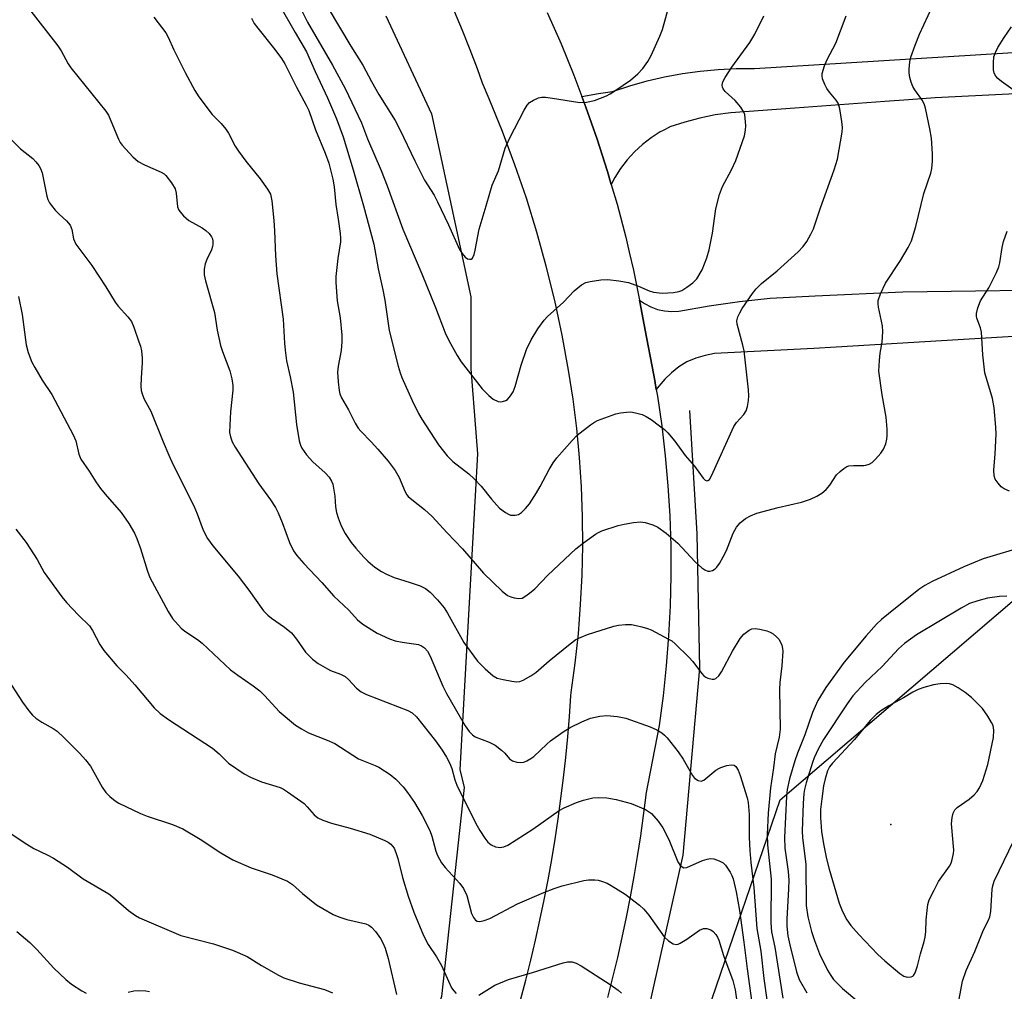
# Model space of a CAD drawing. Units: inches. Extents: x 1261767 to 1267767, y 553451 to 557451.
# Drawn here: x 1265105 to 1265344, y 555981 to 556217 of the extents above; entities that cross this region are included whole.
import ezdxf

# ---------------------------------------------------------------- set-up
doc = ezdxf.new("R2010")
doc.units = ezdxf.units.IN
doc.header["$MEASUREMENT"] = 0
for name, color, linetype in [('ELEV-Spot Elevation', 7, 'Continuous'), ('HYDRO-Canal', 164, 'Continuous'), ('NTRL-Trees', 3, 'Continuous'), ('TRANS-Driveway', 251, 'Continuous'), ('TRANS-Road', 130, 'Continuous'), ('Undefined', 1, 'Continuous')]:
    doc.layers.add(name, color=color, linetype=linetype)

msp = doc.modelspace()

# ---------------------------------------------------------------- linework, layer by layer
at = {"layer": 'ELEV-Spot Elevation'}
msp.add_point((1265316.42, 556021.59, 518.78), dxfattribs=at)
at = {"layer": 'HYDRO-Canal'}
msp.add_lwpolyline([(1265223.06, 555775.98), (1265219.05, 555805.78), (1265221.57, 555834.77), (1265229.8, 555883.03), (1265243.99, 555925.79), (1265257.36, 555975.12), (1265266.12, 556014.16), (1265270.16, 556059.48), (1265269.51, 556092.04), (1265267.76, 556121.98)], dxfattribs=at)
at = {"layer": 'NTRL-Trees'}
msp.add_lwpolyline([(1265194.04, 556217.7), (1265205.14, 556193.91), (1265214.65, 556149.5), (1265214.65, 556132.05), (1265216.24, 556111.43), (1265211.99, 556034.93), (1265213.05, 556030.53), (1265207.56, 555979.82), (1265188.23, 555921.98), (1265169.36, 555919.35), (1265133.59, 555931.68), (1265118.55, 555950.08), (1265101.03, 555978.68), (1265071.82, 555999.14), (1265043.06, 555995.82), (1264970.96, 555956.74), (1264881.06, 555977.67), (1264793.9, 555961.41)], dxfattribs=at)
msp.add_polyline3d([(1265346.88, 555803.67, 0), (1265324.66, 555820.89, 0), (1265295.22, 555815.34, 0), (1265276.75, 555795.57, 0), (1265270.49, 555792.49, 0), (1265241.33, 555791.45, 0), (1265224.37, 555822.1, 0), (1265224.37, 555843.21, 0), (1265237, 555873.82, 0), (1265289.66, 556027.56, 0), (1265306.33, 556041.82, 0), (1265362.01, 556089.45, 0)], dxfattribs=at)
at = {"layer": 'TRANS-Driveway'}
msp.add_polyline3d([(1265362.91, 556199.58, 0), (1265327.17, 556197.78, 0), (1265320.7, 556197.31, 0), (1265314.98, 556196.89, 0), (1265293.17, 556195.3, 0), (1265277.63, 556194.17, 0), (1265273.89, 556193.62, 0), (1265270.18, 556192.86, 0), (1265266.52, 556191.9, 0), (1265262.92, 556190.74, 0), (1265262.84, 556190.7, 0), (1265261.26, 556189.87, 0), (1265260.58, 556189.52, 0), (1265258.35, 556188.1, 0), (1265256.26, 556186.49, 0), (1265254.32, 556184.7, 0), (1265252.54, 556182.75, 0), (1265250.93, 556180.66, 0), (1265249.52, 556178.43, 0), (1265248.68, 556176.8, 0), (1265247.78, 556179.89, 0), (1265247.13, 556181.93, 0), (1265245.27, 556187.75, 0), (1265242.55, 556195.54, 0), (1265241.56, 556198.14, 0), (1265245.63, 556198.8, 0), (1265248.99, 556199.34, 0), (1265253.15, 556200.71, 0), (1265257.36, 556201.9, 0), (1265261.62, 556202.89, 0), (1265265.93, 556203.68, 0), (1265270.26, 556204.28, 0), (1265274.62, 556204.67, 0), (1265278.99, 556204.87, 0), (1265283.37, 556204.87, 0), (1265437.58, 556214.39, 0)], dxfattribs=at)
at = {"layer": 'TRANS-Road'}
for points in [[(1265226.68, 555978.96), (1265227.96, 555983.79), (1265229.17, 555988.63), (1265230.32, 555993.5), (1265231.41, 555998.37), (1265232.42, 556003.26), (1265233.37, 556008.17), (1265234.26, 556013.08), (1265235.08, 556018.01), (1265235.83, 556022.95), (1265236.5, 556027.9), (1265237.12, 556032.86), (1265237.67, 556037.82), (1265238.15, 556042.79), (1265238.56, 556047.77), (1265238.91, 556052.75), (1265238.96, 556053.61), (1265239.93, 556060.68), (1265240.71, 556067.77), (1265241.27, 556074.88), (1265241.63, 556082.01), (1265241.78, 556089.14), (1265241.73, 556096.28), (1265241.46, 556103.41), (1265240.99, 556110.53), (1265240.31, 556117.63), (1265239.42, 556124.71), (1265238.33, 556131.77), (1265236.78, 556140.21), (1265234.98, 556148.6), (1265232.94, 556156.94), (1265230.65, 556165.22), (1265228.12, 556173.43), (1265225.35, 556181.56), (1265222.35, 556189.6), (1265219.12, 556197.52), (1265219.11, 556197.55), (1265217.51, 556201.3), (1265216.23, 556204.79), (1265214.45, 556209.45), (1265212.61, 556214.1), (1265210.69, 556218.71)], [(1265233.19, 556218.44), (1265236.51, 556210.89), (1265239.63, 556203.25), (1265241.56, 556198.14), (1265242.55, 556195.54), (1265245.27, 556187.75), (1265247.13, 556181.93), (1265247.78, 556179.89), (1265248.68, 556176.8), (1265250.08, 556171.96), (1265252.18, 556163.98), (1265253.03, 556160.34), (1265254.06, 556155.95), (1265255.56, 556148.69), (1265255.73, 556147.87), (1265256.12, 556145.69), (1265257.19, 556139.75), (1265258.64, 556132.6), (1265259.23, 556129.2), (1265259.61, 556127.01), (1265259.89, 556125.42), (1265260.94, 556118.21), (1265261.78, 556110.97), (1265262.43, 556103.7), (1265262.87, 556096.43), (1265263.11, 556089.14), (1265263.14, 556081.85), (1265262.97, 556074.56), (1265262.6, 556067.28), (1265262.02, 556060.01), (1265261.24, 556052.76), (1265260.26, 556045.54), (1265257.1, 556028.91), (1265257.07, 556028.69), (1265256.44, 556023.73), (1265255.74, 556018.78), (1265254.97, 556013.84), (1265254.15, 556008.91), (1265253.25, 556003.99), (1265252.29, 555999.08), (1265251.26, 555994.19), (1265250.17, 555989.31), (1265249.02, 555984.45), (1265247.79, 555979.6)], [(1265375.79, 556141.64), (1265303.22, 556137.35), (1265297.79, 556137.03), (1265273.75, 556135.78), (1265272.54, 556135.54), (1265271.43, 556135.32), (1265269.16, 556134.64), (1265266.97, 556133.75), (1265265.08, 556132.53), (1265263.31, 556131.13), (1265261.69, 556129.58), (1265260.22, 556127.87), (1265259.61, 556127.01), (1265259.23, 556129.2), (1265258.64, 556132.6), (1265257.19, 556139.75), (1265256.12, 556145.69), (1265255.73, 556147.87), (1265255.56, 556148.69), (1265256.72, 556147.87), (1265258.27, 556147.07), (1265259.91, 556146.48), (1265261.61, 556146.11), (1265263.35, 556145.97), (1265265.09, 556146.07), (1265272.43, 556147.33), (1265279.8, 556148.39), (1265287.2, 556149.23), (1265298.15, 556149.75), (1265319.32, 556150.76), (1265366.34, 556151.39)]]:
    msp.add_lwpolyline(points, dxfattribs=at)
at = {"layer": 'Undefined'}
for points, elevation in [([(1265174.79, 556228.39), (1265185.56, 556210.3), (1265188.47, 556205.66), (1265190.57, 556201.71), (1265192.35, 556198.59), (1265196.31, 556192.32), (1265197.48, 556190.11), (1265201.04, 556182.51), (1265202.34, 556179.92), (1265203.46, 556177.84), (1265205.73, 556174.14), (1265206.57, 556172.59), (1265209.26, 556166.99), (1265211.87, 556160.99), (1265212.53, 556159.99), (1265213.27, 556159.15), (1265213.88, 556158.72), (1265214.31, 556158.63), (1265214.71, 556158.69), (1265215.04, 556158.92), (1265215.45, 556159.78), (1265215.72, 556160.86), (1265216.68, 556165.9), (1265218.4, 556171.56), (1265219.23, 556174.68), (1265219.84, 556176.56), (1265221.35, 556180.09), (1265222.96, 556185.54), (1265224.05, 556187.94), (1265227.59, 556194.77), (1265228.33, 556196.02), (1265228.9, 556196.64), (1265229.82, 556197.22), (1265231.09, 556197.77), (1265231.89, 556197.93), (1265232.73, 556197.92), (1265234.42, 556197.73), (1265241.04, 556196.65), (1265242.72, 556196.73), (1265244.63, 556197.12), (1265247.53, 556198.29), (1265248.44, 556198.75), (1265249.8, 556199.61), (1265253.38, 556202.03), (1265255.16, 556203.59), (1265256.37, 556204.88), (1265257.53, 556206.62), (1265258.35, 556208.06), (1265260.45, 556212.7), (1265261.11, 556214.36), (1265263.64, 556223.52)], 518), ([(1265161.52, 556217.13), (1265162.15, 556215.84), (1265163, 556214.67), (1265167.18, 556209.46), (1265168.75, 556207.31), (1265169.58, 556206.03), (1265172.41, 556200.36), (1265174.77, 556195.97), (1265175.36, 556194.69), (1265177.03, 556190), (1265179.38, 556184.36), (1265180.2, 556181.97), (1265180.73, 556180.02), (1265181.21, 556178.05), (1265181.55, 556176.19), (1265181.93, 556171.89), (1265182.51, 556168.38), (1265182.98, 556164.87), (1265183.08, 556163.71), (1265183.07, 556162.86), (1265182.42, 556158.81), (1265181.95, 556154.44), (1265181.89, 556152.98), (1265182.26, 556148.56), (1265182.96, 556144.41), (1265183.38, 556140.26), (1265183.38, 556138.59), (1265183.24, 556136.51), (1265182.47, 556132.72), (1265182.33, 556131.26), (1265182.49, 556128.88), (1265182.72, 556126.81), (1265182.91, 556125.99), (1265183.31, 556125.05), (1265185, 556122.11), (1265186.6, 556118.89), (1265187.33, 556117.66), (1265187.96, 556116.93), (1265190.5, 556114.37), (1265192.07, 556112.61), (1265194.58, 556109.7), (1265196.3, 556107.43), (1265197.24, 556105.73), (1265198.75, 556102.27), (1265199.17, 556101.53), (1265199.5, 556101.1), (1265200.32, 556100.37), (1265203.39, 556097.97), (1265205.28, 556096.28), (1265208.95, 556092.28), (1265212.67, 556088.45), (1265217.7, 556082.54), (1265222.27, 556078.12), (1265223.54, 556077.07), (1265224.33, 556076.73), (1265225.16, 556076.49), (1265226.27, 556076.33), (1265227.06, 556076.44), (1265227.77, 556076.81), (1265228.9, 556077.63), (1265230.18, 556078.74), (1265233.31, 556082.05), (1265240.12, 556088.37), (1265241.96, 556089.86), (1265244.85, 556091.98), (1265245.63, 556092.41), (1265246.44, 556092.74), (1265250.39, 556094.03), (1265251.81, 556094.41), (1265254.08, 556094.83), (1265255.76, 556094.93), (1265256.87, 556094.79), (1265258.75, 556094.26), (1265259.98, 556093.63), (1265262.01, 556092.21), (1265264.8, 556089.8), (1265265.83, 556088.77), (1265269.04, 556085.22), (1265270.62, 556083.82), (1265271.33, 556083.32), (1265272.08, 556083), (1265272.55, 556083), (1265273.25, 556083.18), (1265273.89, 556083.54), (1265274.28, 556083.93), (1265274.94, 556084.89), (1265275.83, 556086.43), (1265276.6, 556088.03), (1265278.23, 556092.18), (1265279.02, 556093.65), (1265279.91, 556094.69), (1265281.22, 556095.75), (1265282.42, 556096.44), (1265283.98, 556097.08), (1265289.16, 556098.41), (1265294.79, 556099.72), (1265296.97, 556100.45), (1265298.55, 556101.15), (1265299.75, 556101.89), (1265300.74, 556102.81), (1265301.64, 556103.84), (1265303.31, 556106.32), (1265304.13, 556107.17), (1265305.03, 556107.93), (1265305.76, 556108.36), (1265306.29, 556108.51), (1265307.44, 556108.61), (1265309.88, 556108.6), (1265310.41, 556108.68), (1265311.22, 556108.94), (1265311.93, 556109.36), (1265312.74, 556110.12), (1265314.03, 556111.6), (1265314.64, 556112.54), (1265315.21, 556113.9), (1265315.51, 556115.03), (1265315.6, 556115.91), (1265315.6, 556117.4), (1265315.28, 556120.34), (1265314.31, 556125.72), (1265313.55, 556131.46), (1265313.68, 556134.09), (1265313.89, 556135.84), (1265314.39, 556138.5), (1265314.53, 556141.05), (1265314.4, 556142.49), (1265313.45, 556147.02), (1265313.37, 556147.85), (1265313.42, 556148.66), (1265313.97, 556150.25), (1265315.18, 556152.83), (1265318.79, 556158.32), (1265320.67, 556161.5), (1265321.44, 556163.06), (1265322.54, 556166.54), (1265324.48, 556174.58), (1265326.12, 556179.5), (1265326.37, 556180.64), (1265326.57, 556182.41), (1265326.58, 556184.18), (1265326.3, 556188.01), (1265325.91, 556190.25), (1265324.88, 556195.24), (1265324.61, 556196.08), (1265324.12, 556197.11), (1265322.24, 556199.69), (1265321.75, 556200.53), (1265321.36, 556201.56), (1265321.08, 556202.71), (1265320.91, 556203.87), (1265320.9, 556204.74), (1265321.05, 556206.48), (1265321.27, 556207.62), (1265322.32, 556210.56), (1265323.43, 556213.24), (1265328.69, 556224.65)], 524), ([(1265107.44, 556219.5), (1265114.56, 556210.4), (1265115.32, 556209.21), (1265117.08, 556206.03), (1265117.73, 556205.06), (1265126.21, 556194.56), (1265126.79, 556193.55), (1265127.41, 556192.22), (1265129.26, 556187.72), (1265129.67, 556186.97), (1265130.16, 556186.27), (1265132.74, 556183.5), (1265134.02, 556182.34), (1265135.52, 556181.52), (1265139.58, 556179.77), (1265140.31, 556179.32), (1265140.72, 556178.95), (1265142.12, 556177.18), (1265142.96, 556175.73), (1265143.21, 556174.65), (1265143.59, 556171.38), (1265143.81, 556170.66), (1265144.09, 556170.2), (1265145, 556169.17), (1265146.27, 556168.07), (1265149.5, 556166.24), (1265150.45, 556165.62), (1265151.21, 556164.89), (1265151.81, 556164.05), (1265152, 556163.57), (1265152.1, 556163.05), (1265152.12, 556162.24), (1265152.05, 556161.7), (1265151.79, 556160.9), (1265150.69, 556158.58), (1265150.28, 556157.52), (1265150.05, 556156.19), (1265150.03, 556154.83), (1265150.33, 556153.42), (1265152.56, 556145.73), (1265153.14, 556141.42), (1265153.96, 556137.68), (1265154.42, 556136.29), (1265156.2, 556131.61), (1265156.74, 556129.66), (1265156.94, 556128.01), (1265156.96, 556126.89), (1265156.41, 556121.66), (1265156.2, 556118.41), (1265156.18, 556116.65), (1265156.38, 556115.59), (1265156.83, 556114.33), (1265157.57, 556113.05), (1265163.3, 556104.2), (1265166.12, 556100.3), (1265167.32, 556098.44), (1265167.95, 556097.16), (1265168.94, 556094.76), (1265170.66, 556089.95), (1265171.7, 556087.96), (1265172.51, 556086.8), (1265174.18, 556084.84), (1265178.56, 556080.21), (1265181.42, 556076.91), (1265185.12, 556073.5), (1265187.21, 556071.23), (1265188.48, 556070.13), (1265191.98, 556067.99), (1265194.94, 556066.56), (1265196.33, 556066.12), (1265198.03, 556065.74), (1265201.94, 556065.18), (1265202.67, 556064.92), (1265203.46, 556064.37), (1265204.14, 556063.56), (1265204.83, 556062.41), (1265207.87, 556055.09), (1265208.72, 556053.33), (1265213.31, 556045.52), (1265214.22, 556044.13), (1265215.03, 556043.3), (1265215.72, 556042.83), (1265219.11, 556041.54), (1265220.58, 556040.8), (1265222.08, 556039.6), (1265222.86, 556038.82), (1265224.03, 556037.46), (1265224.72, 556036.97), (1265225.82, 556036.64), (1265226.68, 556036.56), (1265227.47, 556036.71), (1265228.22, 556037.03), (1265229.19, 556037.58), (1265229.89, 556038.06), (1265233.11, 556041.07), (1265234, 556041.82), (1265237.06, 556044.04), (1265238.75, 556045.1), (1265241.55, 556046.47), (1265243.65, 556047.35), (1265245.88, 556047.86), (1265247.59, 556048.03), (1265250.22, 556047.77), (1265252.21, 556047.38), (1265258.13, 556045.22), (1265259.71, 556044.48), (1265260.97, 556043.77), (1265261.62, 556043.22), (1265262.2, 556042.58), (1265264.94, 556039.21), (1265266.13, 556037.43), (1265268.35, 556033.42), (1265268.88, 556032.8), (1265269.75, 556032.21), (1265270.44, 556032.06), (1265271.15, 556032.33), (1265274.07, 556034.73), (1265274.75, 556035.18), (1265275.28, 556035.41), (1265276.69, 556035.83), (1265277.79, 556036.01), (1265278.51, 556035.91), (1265278.87, 556035.63), (1265279.42, 556034.77), (1265279.97, 556033.48), (1265281.63, 556028.02), (1265281.89, 556026.88), (1265282.09, 556023.95), (1265282.13, 556018.4), (1265282.24, 556015.24), (1265282.5, 556012.37), (1265283.26, 556006.26), (1265283.99, 555996.35), (1265284.92, 555990.82), (1265285.68, 555984.25), (1265286.42, 555979.01)], 528), ([(1265168.31, 556220.24), (1265172.05, 556213.59), (1265174.79, 556208.95), (1265176.9, 556204.2), (1265179.9, 556197.77), (1265182.07, 556192.67), (1265183.69, 556188.29), (1265186.14, 556180.34), (1265188.63, 556171.61), (1265191.11, 556162.26), (1265192.19, 556156.33), (1265193.34, 556151.18), (1265193.82, 556148.68), (1265194.86, 556141.37), (1265197.05, 556132.74), (1265197.52, 556131.08), (1265197.94, 556129.93), (1265200.43, 556124.41), (1265201.95, 556121.26), (1265202.76, 556119.84), (1265206.83, 556113.62), (1265208.91, 556110.98), (1265210.32, 556109.57), (1265214.18, 556106.56), (1265215.49, 556105.38), (1265217.12, 556103.64), (1265219.65, 556100.46), (1265221.63, 556098.25), (1265223.02, 556097.19), (1265223.77, 556096.78), (1265224.29, 556096.59), (1265225.42, 556096.55), (1265226.23, 556096.77), (1265226.91, 556097.21), (1265227.94, 556098.18), (1265228.84, 556099.29), (1265230.58, 556102.02), (1265231.45, 556103.53), (1265233.61, 556107.62), (1265234.62, 556109.28), (1265235.46, 556110.44), (1265239.22, 556114.68), (1265240.45, 556115.96), (1265243.64, 556118.48), (1265244.59, 556119.13), (1265245.37, 556119.53), (1265249.83, 556121.14), (1265250.95, 556121.41), (1265252.35, 556121.58), (1265253.47, 556121.6), (1265254.57, 556121.42), (1265256.18, 556120.96), (1265257.16, 556120.49), (1265258.32, 556119.76), (1265260.42, 556118.22), (1265261.56, 556117.33), (1265262.41, 556116.53), (1265264.1, 556114.5), (1265266.6, 556111.04), (1265268.87, 556108.44), (1265270.93, 556105.57), (1265271.48, 556105.06), (1265271.88, 556104.94), (1265272.09, 556104.98), (1265272.46, 556105.21), (1265273.02, 556106.09), (1265278.43, 556118.08), (1265279.06, 556119.04), (1265280.79, 556121.02), (1265281.35, 556121.88), (1265281.69, 556122.96), (1265281.92, 556124.39), (1265282.01, 556125.55), (1265281.94, 556127), (1265280.92, 556136.42), (1265280.6, 556137.82), (1265279.2, 556142.87), (1265279.14, 556143.67), (1265279.34, 556144.64), (1265279.83, 556145.66), (1265280.43, 556146.66), (1265282.92, 556150.36), (1265283.8, 556151.5), (1265285.14, 556152.77), (1265288.9, 556155.84), (1265293.98, 556160.46), (1265295.23, 556161.73), (1265296.06, 556162.92), (1265297.1, 556164.68), (1265297.72, 556166), (1265299.38, 556171.08), (1265302.72, 556180.33), (1265303.53, 556182.88), (1265304.69, 556189.46), (1265304.71, 556190.6), (1265304.54, 556192.02), (1265304.05, 556195.15), (1265303.67, 556196.49), (1265303.21, 556197.23), (1265301.62, 556199.12), (1265300.96, 556200.02), (1265300.42, 556201.03), (1265299.92, 556202.35), (1265299.77, 556203.16), (1265299.81, 556203.69), (1265300.34, 556205.54), (1265300.98, 556207.11), (1265303.09, 556211.03), (1265305.6, 556217.69)], 522), ([(1265173.11, 556219.98), (1265175.1, 556216.15), (1265181.09, 556205.73), (1265184.19, 556200.04), (1265188.16, 556191.7), (1265189.62, 556187.81), (1265192.91, 556180.13), (1265194.39, 556176.44), (1265198.17, 556165.96), (1265202.76, 556155.09), (1265206.08, 556146.93), (1265208.46, 556140.8), (1265209.32, 556138.95), (1265211.35, 556135.3), (1265212.29, 556133.78), (1265217.41, 556127.24), (1265219, 556125.56), (1265220.09, 556124.7), (1265221.26, 556124.16), (1265221.78, 556124.09), (1265222.32, 556124.14), (1265223.1, 556124.37), (1265223.55, 556124.66), (1265224.29, 556125.49), (1265224.88, 556126.47), (1265225.39, 556127.8), (1265226.85, 556132.93), (1265228.16, 556136.78), (1265229.29, 556139.07), (1265230.87, 556141.76), (1265232.44, 556143.88), (1265233.2, 556144.77), (1265237.15, 556148.2), (1265239.67, 556150.96), (1265241.5, 556152.43), (1265242.51, 556152.96), (1265243.6, 556153.24), (1265246.13, 556153.66), (1265247.85, 556153.73), (1265250.5, 556153.39), (1265252.83, 556152.96), (1265255.32, 556152.08), (1265257.85, 556150.96), (1265258.96, 556150.66), (1265261.01, 556150.42), (1265263.74, 556150.55), (1265265.05, 556150.8), (1265265.8, 556151.09), (1265267.03, 556151.84), (1265268.42, 556152.88), (1265269.4, 556153.9), (1265270.69, 556156.09), (1265271.88, 556159.01), (1265272.44, 556160.89), (1265273.2, 556164.99), (1265274, 556170.89), (1265274.95, 556174.33), (1265275.69, 556176.26), (1265277.82, 556180.33), (1265278.9, 556182.58), (1265280.95, 556188.54), (1265281.25, 556189.9), (1265281.28, 556191.09), (1265281.18, 556192.87), (1265281.04, 556193.73), (1265280.84, 556194.27), (1265280.07, 556195.52), (1265278.76, 556197.17), (1265276.32, 556199.34), (1265275.81, 556199.93), (1265275.61, 556200.38), (1265275.54, 556200.88), (1265275.73, 556201.66), (1265276.28, 556202.67), (1265277.91, 556205.18), (1265282.25, 556211.23), (1265283.45, 556213.2), (1265285.65, 556217.7)], 520), ([(1265137.82, 556217.32), (1265140.7, 556213.51), (1265141.26, 556212.52), (1265142.63, 556209.43), (1265145.39, 556203.95), (1265147.79, 556199.53), (1265148.71, 556198.01), (1265151.97, 556193.77), (1265154.16, 556191.52), (1265155.27, 556190.16), (1265155.91, 556189.18), (1265157.56, 556186.08), (1265158.33, 556184.83), (1265160.08, 556182.45), (1265163.56, 556178.15), (1265165.39, 556175.61), (1265166.06, 556174.4), (1265166.29, 556173.62), (1265166.44, 556172.76), (1265166.89, 556168.06), (1265167.06, 556165.52), (1265167.29, 556159.43), (1265167.62, 556155.08), (1265169.2, 556144.13), (1265169.47, 556138.25), (1265169.64, 556136.55), (1265170.01, 556134.03), (1265170.9, 556130.16), (1265171.61, 556126.41), (1265172.42, 556118.53), (1265173.03, 556114.59), (1265173.35, 556113.58), (1265173.69, 556112.86), (1265174.82, 556111.24), (1265176.36, 556109.5), (1265179.34, 556106.86), (1265180.28, 556105.79), (1265180.89, 556104.85), (1265181.18, 556104.06), (1265181.47, 556102.66), (1265181.66, 556101.22), (1265181.83, 556098.56), (1265182.09, 556097.21), (1265182.46, 556095.89), (1265183.26, 556094), (1265184.19, 556092.16), (1265185.67, 556089.93), (1265186.75, 556088.55), (1265188.68, 556086.42), (1265189.69, 556085.42), (1265191.42, 556083.95), (1265192.99, 556082.89), (1265194.23, 556082.24), (1265196.04, 556081.47), (1265199.98, 556080.25), (1265202.36, 556079.41), (1265203.64, 556078.75), (1265204.82, 556077.91), (1265206.58, 556076.07), (1265208.19, 556074.14), (1265209, 556072.83), (1265212.96, 556065.71), (1265216.26, 556061.18), (1265218.1, 556059.32), (1265220.06, 556057.59), (1265221.07, 556057.07), (1265222.5, 556056.71), (1265224.55, 556056.3), (1265225.71, 556056.16), (1265226.54, 556056.25), (1265227.34, 556056.57), (1265229.17, 556057.6), (1265230.42, 556058.42), (1265233.6, 556061.23), (1265238.7, 556065.36), (1265240.13, 556066.4), (1265241.38, 556067.01), (1265242.96, 556067.61), (1265249.35, 556069.62), (1265250.42, 556069.87), (1265252.14, 556070.02), (1265253.57, 556070.02), (1265254.71, 556069.84), (1265256.12, 556069.49), (1265257.51, 556069.07), (1265258.33, 556068.73), (1265262.57, 556066.54), (1265263.33, 556066.07), (1265264.21, 556065.34), (1265267.53, 556062.14), (1265268.45, 556061.05), (1265270.56, 556058.24), (1265271.14, 556057.6), (1265271.57, 556057.26), (1265272.06, 556057.02), (1265273.11, 556056.79), (1265273.62, 556056.81), (1265274.06, 556056.97), (1265274.75, 556057.58), (1265275.39, 556058.56), (1265278.11, 556063.61), (1265279.9, 556066.63), (1265280.8, 556067.7), (1265282.1, 556068.69), (1265282.79, 556069.03), (1265283.57, 556069.13), (1265284.69, 556068.95), (1265286.38, 556068.49), (1265287.2, 556068.19), (1265287.92, 556067.79), (1265288.76, 556067.1), (1265289.29, 556066.5), (1265289.7, 556065.79), (1265290.01, 556065.01), (1265290.21, 556064.21), (1265290.26, 556063.63), (1265290.03, 556060.06), (1265289.56, 556056.03), (1265289.44, 556054.31), (1265289.61, 556044.69), (1265289.38, 556042.73), (1265288.45, 556038.69), (1265288.05, 556035.3), (1265287.25, 556030.46), (1265286.74, 556024.33), (1265286.48, 556019.12), (1265286.55, 556016.59), (1265287.46, 556008.29), (1265287.34, 555997.74), (1265287.55, 555995.55), (1265288.3, 555991.81), (1265290.27, 555979.47)], 526), ([(1265348.58, 556197.95), (1265343.28, 556201.75), (1265342.42, 556202.47), (1265341.87, 556203.07), (1265341.5, 556203.77), (1265341.36, 556204.58), (1265341.3, 556206.3), (1265341.44, 556207.71), (1265341.81, 556208.75), (1265342.42, 556210), (1265343.9, 556212.42), (1265345.67, 556215)], 526), ([(1265102.74, 556188.12), (1265105.52, 556185.42), (1265108.47, 556183.05), (1265109.24, 556182.22), (1265109.92, 556181.34), (1265110.34, 556180.63), (1265110.72, 556179.57), (1265111.91, 556173.94), (1265112.14, 556173.12), (1265112.49, 556172.35), (1265112.99, 556171.66), (1265113.94, 556170.57), (1265114.94, 556169.51), (1265116.63, 556167.96), (1265117.54, 556166.87), (1265117.97, 556165.85), (1265118.34, 556163.55), (1265118.9, 556162.32), (1265122.77, 556157.08), (1265126.17, 556151.93), (1265128.45, 556148.2), (1265129.19, 556147.29), (1265131.55, 556144.7), (1265132.38, 556143.5), (1265132.95, 556142.18), (1265134.22, 556138.64), (1265134.56, 556137.54), (1265134.79, 556136.4), (1265134.98, 556134.65), (1265135.02, 556133.49), (1265134.71, 556129.87), (1265134.64, 556127.89), (1265134.74, 556126.78), (1265135.03, 556125.72), (1265135.47, 556124.7), (1265137.09, 556121.83), (1265140.04, 556114.36), (1265141.43, 556111.13), (1265142.54, 556108.75), (1265147.52, 556098.8), (1265148.31, 556096.9), (1265149.78, 556092.91), (1265150.84, 556090.94), (1265152.1, 556089.12), (1265158.24, 556081.8), (1265160.82, 556078.39), (1265164.41, 556073.4), (1265165.43, 556072.34), (1265166.31, 556071.56), (1265169.52, 556069.39), (1265171.19, 556068.01), (1265172.43, 556066.52), (1265174.58, 556063.38), (1265176.28, 556061.62), (1265177.66, 556060.63), (1265179.89, 556059.31), (1265180.67, 556058.94), (1265183.05, 556058.03), (1265184.17, 556057.41), (1265185, 556056.7), (1265186.96, 556054.59), (1265188.09, 556053.71), (1265189.37, 556053.12), (1265199.39, 556049.19), (1265200.42, 556048.65), (1265201.52, 556047.69), (1265206.07, 556041.87), (1265207.68, 556039.55), (1265208.72, 556037.86), (1265209.53, 556036.37), (1265210.07, 556035.11), (1265210.81, 556032.38), (1265211.29, 556031.08), (1265215.89, 556021.78), (1265216.8, 556020.12), (1265218.06, 556018.21), (1265218.76, 556017.31), (1265219.61, 556016.6), (1265220.6, 556016.18), (1265221.67, 556016.02), (1265222.67, 556016.17), (1265223.64, 556016.57), (1265229.64, 556020.45), (1265236.06, 556024.98), (1265237.29, 556025.64), (1265240.27, 556026.91), (1265241.94, 556027.48), (1265244.26, 556027.99), (1265245.68, 556028.09), (1265247.64, 556028), (1265249.88, 556027.63), (1265253.49, 556026.69), (1265256.99, 556025.19), (1265257.74, 556024.75), (1265258.41, 556024.21), (1265260.08, 556022.33), (1265261.21, 556020.72), (1265262.66, 556017.89), (1265264.85, 556012.51), (1265265.29, 556011.78), (1265265.85, 556011.26), (1265266.29, 556011.08), (1265267.04, 556011.16), (1265270.82, 556012.8), (1265271.94, 556013.16), (1265272.78, 556013.32), (1265273.58, 556013.25), (1265274.86, 556012.78), (1265275.81, 556012.24), (1265276.41, 556011.67), (1265277.52, 556009.97), (1265277.93, 556009.19), (1265278.23, 556008.37), (1265278.98, 556005.25), (1265279.77, 556000.69), (1265280.83, 555993.06), (1265281.61, 555986.52), (1265283.03, 555976.53)], 530), ([(1265345.25, 556102.42), (1265343.91, 556102.96), (1265343.22, 556103.47), (1265342.43, 556104.34), (1265341.77, 556105.3), (1265341.49, 556106.08), (1265341.45, 556107.46), (1265341.76, 556111.46), (1265341.98, 556116.2), (1265341.9, 556117.95), (1265341.5, 556122.62), (1265341.07, 556124.84), (1265339.24, 556131.05), (1265338.77, 556135.43), (1265338.44, 556140.92), (1265338.18, 556141.99), (1265337.29, 556144.32), (1265337.2, 556144.87), (1265337.22, 556145.44), (1265337.56, 556146.86), (1265338.2, 556148.52), (1265340.18, 556151.73), (1265342.03, 556155.42), (1265342.6, 556156.76), (1265342.86, 556157.8), (1265343.44, 556161.52), (1265343.77, 556162.93), (1265344.66, 556165.43)], 526), ([(1265105.02, 556149.59), (1265105.91, 556145.23), (1265106.87, 556137.92), (1265107.39, 556136.02), (1265108.26, 556133.64), (1265108.95, 556132.35), (1265110.76, 556129.32), (1265113.06, 556125.85), (1265118.28, 556116.03), (1265118.92, 556114.57), (1265119.64, 556111.36), (1265120.13, 556110.14), (1265122.16, 556107.23), (1265123.79, 556104.64), (1265124.92, 556103.01), (1265125.98, 556101.65), (1265129.87, 556097.24), (1265131.72, 556094.52), (1265133.15, 556092.23), (1265133.73, 556090.92), (1265134.59, 556088.51), (1265136.28, 556083.01), (1265136.88, 556081.47), (1265141.26, 556073.19), (1265142.35, 556071.48), (1265144.47, 556069.15), (1265145.35, 556068.46), (1265148.4, 556066.41), (1265149.53, 556065.56), (1265156.36, 556059.08), (1265158.14, 556057.76), (1265161.87, 556055.2), (1265163.47, 556054), (1265164.73, 556052.78), (1265168.23, 556048.93), (1265172.17, 556045.61), (1265173.59, 556044.72), (1265175.31, 556043.82), (1265179.83, 556042.05), (1265181.72, 556041.19), (1265187.41, 556037.5), (1265191.49, 556035.9), (1265192.37, 556035.48), (1265195.12, 556033.69), (1265196.48, 556032.57), (1265198.23, 556030.67), (1265199.32, 556029.32), (1265200.97, 556026.9), (1265202.88, 556023.77), (1265204.72, 556020.09), (1265205.18, 556018.74), (1265206.15, 556015.07), (1265206.6, 556014.02), (1265207.58, 556012.29), (1265208.42, 556011.13), (1265212.02, 556007.27), (1265212.9, 556006.08), (1265213.68, 556004.34), (1265214.82, 556000), (1265215.31, 555998.98), (1265215.79, 555998.39), (1265216.17, 555998.13), (1265216.87, 555998.07), (1265217.92, 555998.28), (1265219.25, 555998.73), (1265225.93, 556002.29), (1265232.33, 556005.09), (1265234.82, 556006.03), (1265236.82, 556006.65), (1265242.04, 556007.94), (1265243.21, 556008.13), (1265244.67, 556008.15), (1265245.53, 556008.05), (1265246.34, 556007.83), (1265247.66, 556007.3), (1265248.67, 556006.78), (1265252.03, 556004.66), (1265255.57, 556001.97), (1265256.61, 556001), (1265257.83, 555999.55), (1265261.5, 555994.28), (1265262.53, 555993.36), (1265263.69, 555992.66), (1265264.4, 555992.48), (1265264.88, 555992.56), (1265265.36, 555992.76), (1265267.03, 555993.79), (1265270.09, 555995.93), (1265271.06, 555996.36), (1265271.82, 555996.35), (1265272.81, 555996.03), (1265273.36, 555995.63), (1265274.05, 555994.89), (1265274.45, 555994.22), (1265274.75, 555993.49), (1265275.89, 555989.83), (1265278.14, 555983.76), (1265278.7, 555981.5), (1265279.08, 555979.17)], 532), ([(1265104.36, 556093.21), (1265106.85, 556089.91), (1265109.55, 556085.79), (1265111.21, 556082.7), (1265115.53, 556076.75), (1265116.67, 556075.39), (1265119.52, 556072.33), (1265122.21, 556069.77), (1265122.99, 556068.59), (1265124.73, 556065.18), (1265125.71, 556063.75), (1265128.84, 556060.02), (1265131.09, 556057.75), (1265133.18, 556055.39), (1265137.9, 556049.83), (1265139.36, 556048.5), (1265141.37, 556046.99), (1265152.04, 556040.06), (1265153.67, 556038.71), (1265155.89, 556036.47), (1265159.74, 556033.83), (1265161.26, 556033.01), (1265163.89, 556031.91), (1265168.43, 556030.52), (1265169.21, 556030.14), (1265170.19, 556029.51), (1265174.23, 556026.63), (1265175.02, 556025.83), (1265176.64, 556023.93), (1265177.53, 556023.21), (1265178.78, 556022.62), (1265180.88, 556021.86), (1265185.43, 556020.68), (1265190.21, 556019.18), (1265193.79, 556017.68), (1265194.58, 556017.28), (1265195.25, 556016.79), (1265196.04, 556015.8), (1265196.51, 556014.77), (1265196.93, 556013.35), (1265198.08, 556008.67), (1265199.44, 556004.17), (1265200.81, 556000.29), (1265203.2, 555994.66), (1265204.32, 555992.42), (1265206.3, 555989.48), (1265207.57, 555987.35), (1265210, 555981.94), (1265210.5, 555981.21), (1265211.08, 555980.54)], 534), ([(1265349.08, 556089.09), (1265338.83, 556085.95), (1265334.15, 556084.07), (1265326.44, 556080.48), (1265324.67, 556079.49), (1265323.23, 556078.51), (1265315.89, 556072.68), (1265314.18, 556071.24), (1265312.97, 556070.11), (1265310.47, 556067.33), (1265305.17, 556060.91), (1265300.67, 556054.76), (1265298.75, 556051.6), (1265297.46, 556048.74), (1265295.57, 556043.34), (1265293.8, 556038.83), (1265293.17, 556037.02), (1265291.89, 556032.6), (1265291.36, 556030.04), (1265291.16, 556028.4), (1265290.69, 556018.41), (1265290.78, 556015.84), (1265291.57, 556010.13), (1265291.69, 556008.06), (1265291.67, 556005.95), (1265291.24, 555998.59), (1265291.25, 555996.93), (1265291.52, 555994.59), (1265291.96, 555992.34), (1265293.62, 555985.86), (1265294.26, 555983.99), (1265296.11, 555980.76)], 524), ([(1265344.57, 556076.94), (1265342.82, 556076.83), (1265339.92, 556076.48), (1265337.53, 556075.82), (1265335.54, 556075.15), (1265333.49, 556074.06), (1265322.68, 556067.55), (1265319.78, 556065.46), (1265318.27, 556064.12), (1265314.37, 556059.85), (1265310.2, 556055.97), (1265307.21, 556052.76), (1265305.85, 556050.85), (1265300.12, 556042.15), (1265298.86, 556039.84), (1265297.87, 556037.7), (1265297.45, 556036.62), (1265295.91, 556031.65), (1265295.54, 556030.04), (1265295.4, 556029.05), (1265295.23, 556026.68), (1265294.97, 556020.03), (1265295.07, 556018.3), (1265295.63, 556013.92), (1265295.81, 556011.89), (1265295.92, 556001.88), (1265296.34, 555999.18), (1265297.2, 555995.63), (1265297.92, 555993.41), (1265299.18, 555990.16), (1265301.12, 555986.2), (1265301.88, 555984.92), (1265302.57, 555984), (1265304.71, 555981.83), (1265308.73, 555978.51)], 522), ([(1265101.71, 556057.86), (1265105.95, 556051.2), (1265107.49, 556049.12), (1265108.41, 556048.04), (1265109.25, 556047.31), (1265110.65, 556046.41), (1265113.41, 556044.87), (1265114.35, 556044.22), (1265116.03, 556042.65), (1265119.88, 556038.75), (1265121.26, 556037.26), (1265122.44, 556035.74), (1265125.29, 556030.65), (1265126.21, 556029.34), (1265127.14, 556028.36), (1265128.41, 556027.31), (1265129.35, 556026.71), (1265134.59, 556024.23), (1265136.19, 556023.6), (1265142.33, 556021.6), (1265144.82, 556020.53), (1265149.03, 556018.01), (1265154.02, 556014.67), (1265156.97, 556013.03), (1265161.42, 556011.07), (1265166.53, 556009.32), (1265170.25, 556007.81), (1265171.43, 556007.05), (1265173.83, 556004.84), (1265177.26, 556002.11), (1265178.75, 556001.16), (1265181.32, 555999.7), (1265182.67, 555999.14), (1265184.63, 555998.53), (1265189.17, 555997.48), (1265189.92, 555997.14), (1265190.59, 555996.67), (1265191.57, 555995.6), (1265192.77, 555993.89), (1265193.33, 555992.87), (1265193.88, 555991.56), (1265194.59, 555989.09), (1265196.67, 555980.34)], 536), ([(1265101.82, 556020.25), (1265107.01, 556016.79), (1265108.74, 556015.78), (1265111.96, 556014.24), (1265113.49, 556013.39), (1265116.88, 556011.23), (1265120.7, 556008.41), (1265126.87, 556004.72), (1265128.05, 556003.83), (1265131.67, 556000.72), (1265133.34, 555999.51), (1265134.34, 555998.93), (1265144.34, 555994.66), (1265152.29, 555992.66), (1265156.89, 555991.12), (1265160.47, 555989.52), (1265163.91, 555987.36), (1265168.02, 555985.06), (1265169.33, 555984.4), (1265173.06, 555983.18), (1265179.22, 555981.53), (1265181.16, 555980.75)], 538), ([(1265332.18, 555974.87), (1265333.83, 555983.6), (1265334.7, 555986.16), (1265336.83, 555990.8), (1265338.91, 555996.02), (1265340.02, 555998.18), (1265340.41, 555999.13), (1265340.68, 556000.47), (1265341.02, 556005.85), (1265341.18, 556006.7), (1265341.53, 556007.84), (1265346.28, 556017.7)], 522), ([(1265104.62, 555995.58), (1265107.73, 555992.98), (1265109.49, 555991.21), (1265113.56, 555986.69), (1265116.48, 555983.94), (1265117.85, 555982.85), (1265120.34, 555981.22), (1265121.43, 555980.66)], 540), ([(1265216.56, 555980.14), (1265220.44, 555982.57), (1265223.78, 555983.98), (1265229.61, 555985.68), (1265237, 555988), (1265238.1, 555988.25), (1265239.18, 555988.24), (1265240.22, 555987.95), (1265241.42, 555987.26), (1265248.45, 555982.72), (1265250.33, 555981.38), (1265251.18, 555980.62)], 534), ([(1265131.56, 555980.87), (1265132.93, 555981.23), (1265134.1, 555981.3), (1265135.87, 555981.21), (1265136.73, 555981.08)], 540)]:
    msp.add_lwpolyline(points, dxfattribs=dict(at, elevation=elevation))
at = {"layer": 'Undefined', "elevation": 520}
msp.add_lwpolyline([(1265329.83, 556055.78), (1265328.44, 556055.7), (1265326.77, 556055.46), (1265324.48, 556054.8), (1265323.09, 556054.28), (1265321.82, 556053.62), (1265319.54, 556052.26), (1265315.98, 556050.37), (1265314.04, 556049.13), (1265312.9, 556048.23), (1265311.42, 556046.75), (1265307.63, 556042.18), (1265302.31, 556036.47), (1265301.59, 556035.56), (1265301.08, 556034.58), (1265300.52, 556032.63), (1265300.15, 556030.93), (1265299.69, 556027.79), (1265299.44, 556025.22), (1265299.42, 556023.23), (1265299.66, 556019.85), (1265300.12, 556016.89), (1265300.88, 556013.25), (1265301.54, 556010.69), (1265303.96, 556002.45), (1265304.71, 556000.45), (1265305.78, 555998.48), (1265306.75, 555997.08), (1265308.67, 555994.87), (1265313.29, 555990.07), (1265314.99, 555988.48), (1265318.67, 555985.45), (1265319.64, 555984.81), (1265320.39, 555984.57), (1265321.35, 555984.58), (1265321.76, 555984.75), (1265321.94, 555984.91), (1265322.34, 555985.6), (1265322.9, 555987.29), (1265323.61, 555990.21), (1265324.5, 555993.16), (1265324.75, 555994.23), (1265324.93, 555995.59), (1265325.04, 555998.43), (1265325.24, 556000.74), (1265325.44, 556002.17), (1265325.77, 556003.27), (1265326.92, 556005.65), (1265328.04, 556007.72), (1265330.68, 556011.44), (1265331.05, 556012.22), (1265331.32, 556013.06), (1265331.67, 556014.5), (1265331.75, 556015.36), (1265331.18, 556021.76), (1265331.28, 556023.28), (1265331.52, 556024.31), (1265331.96, 556025.13), (1265332.52, 556025.7), (1265335.4, 556027.67), (1265336.64, 556028.75), (1265337.37, 556029.55), (1265337.93, 556030.45), (1265338.72, 556032.19), (1265339.98, 556036.09), (1265341.31, 556042.68), (1265341.41, 556044.44), (1265341.22, 556045.56), (1265340.87, 556046.33), (1265340, 556047.83), (1265338.69, 556049.73), (1265336.03, 556052.32), (1265334.5, 556053.61), (1265332.74, 556054.71), (1265331.44, 556055.42), (1265330.63, 556055.7)], close=True, dxfattribs=at)

doc.saveas('drawing.dxf')
